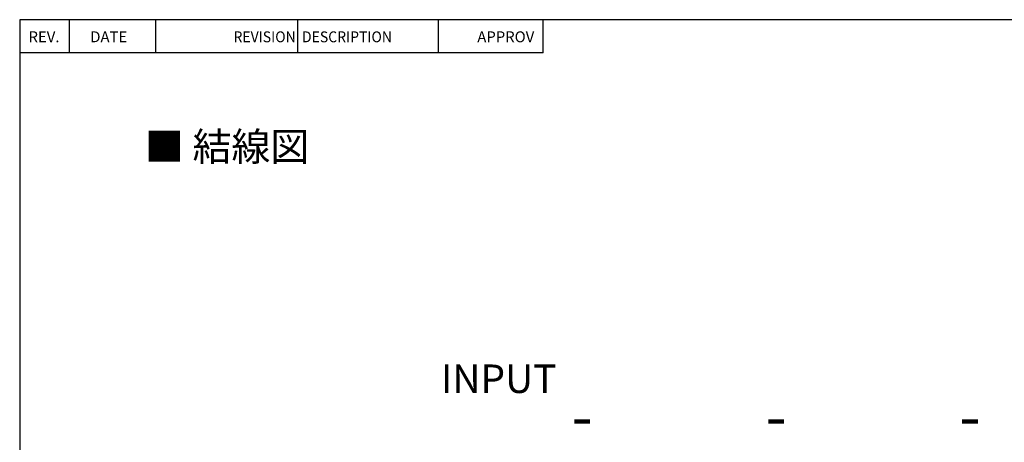
# Model space of a CAD drawing. Units: millimetres. Extents: x 465 to 878, y 406 to 994.
# Drawn here: x 465 to 638, y 618 to 692 of the extents above; entities that cross this region are included whole.
import ezdxf

# ---------------------------------------------------------------- set-up
doc = ezdxf.new("R2010")
doc.units = ezdxf.units.MM
doc.layers.add('SHEET', color=7, linetype='Continuous')

msp = doc.modelspace()

# ---------------------------------------------------------------- linework, layer by layer
at = {"color": 7, "linetype": 'Continuous'}
for p, q in [((473.81496, 686.55553), (473.81496, 692.3881)), ((488.92071, 686.55553), (488.92071, 692.3881)), ((513.84983, 686.55553), (513.84983, 692.3881)), ((538.50093, 686.55553), (538.50093, 692.3881)), ((556.86234, 686.55553), (556.86234, 692.3881)), ((556.86234, 686.55553), (465.08371, 686.55553))]:
    msp.add_line(p, q, dxfattribs=at)
at = {"layer": 'SHEET', "color": 7, "linetype": 'Continuous'}
for p, q in [((724.25386, 692.3881), (465.08371, 692.3881)), ((465.08371, 692.3881), (465.08371, 621.29322)), ((465.08371, 621.29322), (465.08371, 405.95503))]:
    msp.add_line(p, q, dxfattribs=at)

# ---------------------------------------------------------------- texts
at = {"attachment_point": 5}
for s, insert, char_height, width in [('{\\fArial|b1||i0||c0|p34;\\C7;\\H5.;\\W1.;■ 結線図}', (501.43914, 670.13196), 5, 37.483131), ('{\\fTahoma|b0||i0||c0|p34;\\C7;\\H5.;\\W1.;INPUT}', (549.04744, 629.42176), 5, 19.2045555), ('{\\fTahoma|b0||i0||c0|p34;\\C7;\\H8.;\\W1.;-}', (563.67754, 622.89157), 8, 6.00001), ('{\\fTahoma|b0||i0||c0|p34;\\C7;\\H8.;\\W1.;-}', (597.67754, 622.89157), 8, 6.00001), ('{\\fTahoma|b0||i0||c0|p34;\\C7;\\H8.;\\W1.;-}', (631.67754, 622.89157), 8, 6.00001)]:
    msp.add_mtext(s, dxfattribs=dict(at, insert=insert, char_height=char_height, width=width))
at = {"layer": 'SHEET', "char_height": 1.9131898, "attachment_point": 8}
for s, insert, width in [('{\\fromans|b0||i0||c0|p34;\\C7;\\H1.913189794;\\W1.;APPROV}', (550.29022, 688.42846), 10.5225539), ('{\\fromans|b0||i0||c0|p34;\\C7;\\H1.913189794;\\W1.;REV.}', (469.3431, 688.42846), 5.9569873), ('{\\fromans|b0||i0||c0|p34;\\C7;\\H1.913189794;\\W1.;DATE}', (480.6946, 688.42846), 6.4352848), ('{\\fromans|b0||i0||c0|p34;\\C7;\\H1.913189794;\\W0.94;REVISION  DESCRIPTION}', (516.45264, 688.42515), 33.4808314)]:
    msp.add_mtext(s, dxfattribs=dict(at, insert=insert, width=width))

doc.saveas('drawing.dxf')
